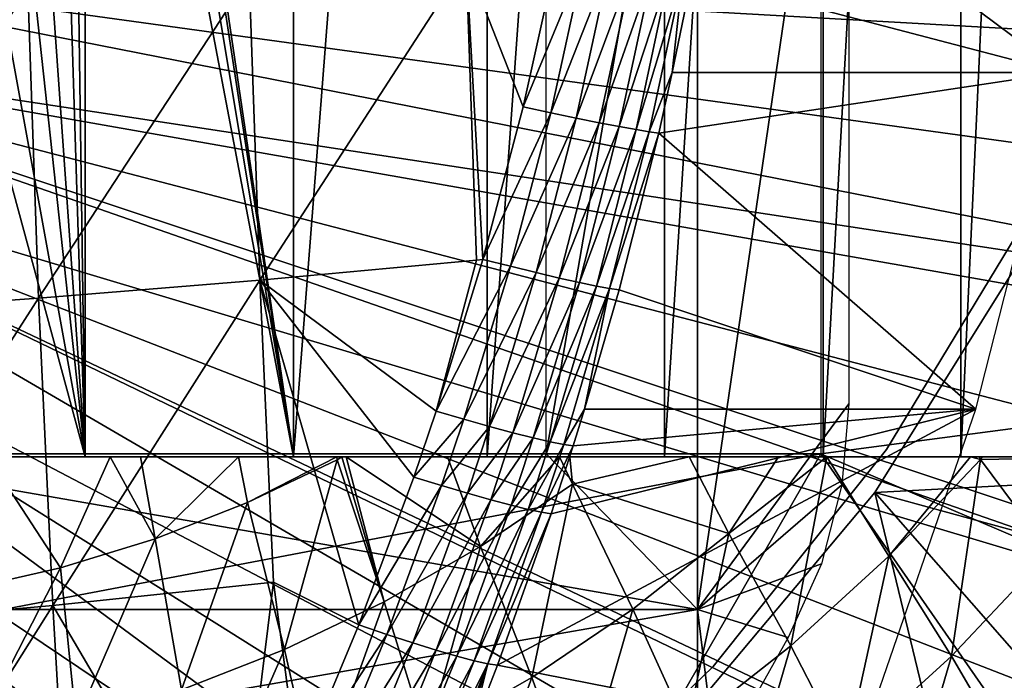
# Model space of a CAD drawing. Extents: x 0 to 500, y 0 to 1505.
# Drawn here: x 106 to 112, y 85 to 89 of the extents above; entities that cross this region are included whole.
import ezdxf

# ---------------------------------------------------------------- set-up
doc = ezdxf.new("R2010")
doc.units = 0
doc.header["$MEASUREMENT"] = 0
doc.layers.get('0').update_dxf_attribs({"linetype": 'CONTINUOUS'})

msp = doc.modelspace()

# ---------------------------------------------------------------- linework, layer by layer
for points in [[(107.599098, 102, 59.351318), (107.599098, 86.000076, 59.351318), (106.400002, 94.122887, 58.657982)], [(108.841797, 102, 60.25486), (108.841797, 86.000076, 60.25486), (107.599098, 86.000076, 59.351318)], [(108.841797, 102, 60.25486), (107.599098, 86.000076, 59.351318), (107.599098, 102, 59.351318)], [(109.977997, 102, 61.28915), (109.977997, 86.000076, 61.28915), (108.841797, 86.000076, 60.25486)], [(109.977997, 102, 61.28915), (108.841797, 86.000076, 60.25486), (108.841797, 102, 60.25486)], [(110.994102, 102, 62.441719), (110.994102, 86.000076, 62.441719), (109.977997, 86.000076, 61.28915)], [(110.994102, 102, 62.441719), (109.977997, 86.000076, 61.28915), (109.977997, 102, 61.28915)], [(111.877701, 102, 63.698681), (111.877701, 86.000076, 63.698681), (110.994102, 86.000076, 62.441719)], [(111.877701, 102, 63.698681), (110.994102, 86.000076, 62.441719), (110.994102, 102, 62.441719)], [(112.618301, 102, 65.044922), (112.618301, 86.000076, 65.044922), (111.877701, 86.000076, 63.698681)], [(112.618301, 102, 65.044922), (111.877701, 86.000076, 63.698681), (111.877701, 102, 63.698681)], [(107.599098, 86.000076, 59.351318), (106.398804, 93.84668, 58.65736), (106.400002, 94.122887, 58.657982)], [(113.928703, 93.999977, 72.521042), (110.979202, 92.000008, 71.78566), (113.928703, 86.407898, 72.521042)], [(107.599098, 86.000076, 59.351318), (106.355797, 93.432312, 58.635342), (106.398804, 93.84668, 58.65736)], [(107.599098, 86.000076, 59.351318), (106.264801, 93.031288, 58.589401), (106.355797, 93.432312, 58.635342)], [(106.264801, 86.000076, 58.589401), (106.167198, 92.744591, 58.541019), (106.264801, 93.031288, 58.589401)], [(106.264801, 86.000076, 58.589401), (106.264801, 93.031288, 58.589401), (107.599098, 86.000076, 59.351318)], [(106.060699, 92.501762, 58.489319), (106.167198, 92.744591, 58.541019), (106.264801, 86.000076, 58.589401)], [(106.264801, 86.000076, 58.589401), (105.832397, 92.107178, 58.382191), (106.060699, 92.501762, 58.489319)], [(105.626297, 91.836571, 58.28978), (105.832397, 92.107178, 58.382191), (106.264801, 86.000076, 58.589401)], [(113.928703, 86.407898, 72.521042), (110.979202, 92.000008, 71.78566), (110.979202, 86.019989, 71.78566)], [(106.264801, 86.000076, 58.589401), (105.266602, 91.479897, 58.137829), (105.626297, 91.836571, 58.28978)], [(110.1894, 85.020073, 75.711189), (109.219101, 86.019989, 75.469269), (110.1894, 91.650009, 75.711189)], [(110.1894, 91.650009, 75.711189), (109.219101, 86.019989, 75.469269), (109.219101, 91.401932, 75.469269)], [(110.1894, 91.650009, 75.711189), (111.159698, 91.650009, 75.953117), (110.1894, 85.020073, 75.711189)], [(110.1894, 85.020073, 75.711189), (111.159698, 91.650009, 75.953117), (111.159698, 86.340309, 75.953117)], [(106.264801, 86.000076, 58.589401), (104.855103, 91.191772, 57.978279), (105.266602, 91.479897, 58.137829)], [(104.855103, 86.000076, 57.978279), (104.855103, 91.191772, 57.978279), (106.264801, 86.000076, 58.589401)], [(112.892303, 90.661636, 76.385101), (110.328003, 90.101837, 86.345863), (112.523903, 88.463188, 76.293251)], [(112.523903, 88.463188, 76.293251), (110.328003, 90.101837, 86.345863), (110.154404, 89.086647, 86.323242)], [(103.25, 89.250092, 0.052415), (116.049103, 86.732857, 0.052415), (103.2006, 88.685631, 0.052415)], [(116.464401, 88.504669, 0.052415), (116.235199, 87.460876, 0.052415), (103.25, 89.250092, 0.052415)], [(103.25, 89.250092, 0.052415), (116.235199, 87.460876, 0.052415), (116.049103, 86.732857, 0.052415)], [(103.25, 89.250092, 0.052415), (116.543602, 88.919281, 0.052415), (116.464401, 88.504669, 0.052415)], [(109.289803, 89.227081, 87.349182), (108.7061, 89.175583, 87.572693), (109.072098, 88.244324, 87.325348)], [(109.072098, 88.244324, 87.325348), (109.465599, 89.19561, 87.259697), (109.289803, 89.227081, 87.349182)], [(109.248497, 88.206291, 87.236076), (109.465599, 89.19561, 87.259697), (109.072098, 88.244324, 87.325348)], [(109.248497, 88.206291, 87.236076), (109.628197, 89.167236, 87.147301), (109.465599, 89.19561, 87.259697)], [(107.315697, 89.083191, 88.03286), (107.382698, 87.131622, 87.764069), (108.7061, 89.175583, 87.572693)], [(108.7061, 89.175583, 87.572693), (107.382698, 87.131622, 87.764069), (108.771896, 87.260719, 87.308937)], [(108.813499, 87.265968, 87.2939), (109.072098, 88.244324, 87.325348), (108.7061, 89.175583, 87.572693)], [(108.7061, 89.175583, 87.572693), (108.771896, 87.260719, 87.308937), (108.813499, 87.265968, 87.2939)], [(109.411903, 88.171959, 87.123444), (109.628197, 89.167236, 87.147301), (109.248497, 88.206291, 87.236076)], [(109.411903, 88.171959, 87.123444), (109.774902, 89.142441, 87.013962), (109.628197, 89.167236, 87.147301)], [(109.559303, 88.142036, 86.989479), (109.774902, 89.142441, 87.013962), (109.411903, 88.171959, 87.123444)], [(109.559303, 88.142036, 86.989479), (109.902901, 89.121696, 86.862061), (109.774902, 89.142441, 87.013962)], [(105.897202, 89.00058, 88.39978), (105.965401, 87.016342, 88.12648), (107.315697, 89.083191, 88.03286)], [(107.315697, 89.083191, 88.03286), (105.965401, 87.016342, 88.12648), (107.382698, 87.131622, 87.764069)], [(109.688004, 88.117119, 86.836601), (109.902901, 89.121696, 86.862061), (109.559303, 88.142036, 86.989479)], [(109.688004, 88.117119, 86.836601), (110.010002, 89.105247, 86.694283), (109.902901, 89.121696, 86.862061)], [(109.7957, 88.097572, 86.667549), (110.010002, 89.105247, 86.694283), (109.688004, 88.117119, 86.836601)], [(109.7957, 88.097572, 86.667549), (110.094398, 89.093567, 86.513611), (110.010002, 89.105247, 86.694283)], [(109.880402, 88.08374, 86.48539), (110.094398, 89.093567, 86.513611), (109.7957, 88.097572, 86.667549)], [(109.880402, 88.08374, 86.48539), (110.027496, 88.463188, 86.305779), (110.094398, 89.093567, 86.513611)], [(110.154404, 89.086647, 86.323242), (110.094398, 89.093567, 86.513611), (110.027496, 88.463188, 86.305779)], [(112.523903, 88.463188, 76.293251), (110.154404, 89.086647, 86.323242), (110.027496, 88.463188, 86.305779)], [(104.457001, 88.928337, 88.671822), (104.5261, 86.915253, 88.394562), (105.897202, 89.00058, 88.39978)], [(105.897202, 89.00058, 88.39978), (104.5261, 86.915253, 88.394562), (105.965401, 87.016342, 88.12648)], [(103.2006, 88.685631, 0.052415), (115.322502, 84.465622, 0.052415), (103.054001, 88.138458, 0.052415)], [(115.6632, 85.440041, 0.052415), (115.388, 84.643356, 0.052415), (103.2006, 88.685631, 0.052415)], [(103.2006, 88.685631, 0.052415), (115.388, 84.643356, 0.052415), (115.322502, 84.465622, 0.052415)], [(103.2006, 88.685631, 0.052415), (116.049103, 86.732857, 0.052415), (115.967697, 86.439011, 0.052415)], [(103.2006, 88.685631, 0.052415), (115.967697, 86.439011, 0.052415), (115.6632, 85.440041, 0.052415)], [(109.940697, 88.075882, 86.293404), (110.027496, 88.463188, 86.305779), (109.880402, 88.08374, 86.48539)], [(112.523903, 88.463188, 76.293251), (110.027496, 88.463188, 86.305779), (109.940697, 88.075882, 86.293404)], [(112.523903, 88.463188, 76.293251), (109.940697, 88.075882, 86.293404), (111.974701, 86.305138, 76.156311)], [(108.813499, 87.265968, 87.2939), (109.248497, 88.206291, 87.236076), (109.072098, 88.244324, 87.325348)], [(108.9907, 87.221153, 87.20488), (109.248497, 88.206291, 87.236076), (108.813499, 87.265968, 87.2939)], [(108.9907, 87.221153, 87.20488), (109.411903, 88.171959, 87.123444), (109.248497, 88.206291, 87.236076)], [(103.054001, 88.138458, 0.052415), (114.095001, 81.703194, 0.052415), (102.814598, 87.625031, 0.052415)], [(103.054001, 88.138458, 0.052415), (115.322502, 84.465622, 0.052415), (114.946899, 83.517189, 0.052415)], [(103.054001, 88.138458, 0.052415), (114.946899, 83.517189, 0.052415), (114.5728, 82.671638, 0.052415)], [(114.5728, 82.671638, 0.052415), (114.537399, 82.595833, 0.052415), (103.054001, 88.138458, 0.052415)], [(103.054001, 88.138458, 0.052415), (114.537399, 82.595833, 0.052415), (114.095001, 81.703194, 0.052415)], [(109.1549, 87.180969, 87.092003), (109.411903, 88.171959, 87.123444), (108.9907, 87.221153, 87.20488)], [(109.1549, 87.180969, 87.092003), (109.559303, 88.142036, 86.989479), (109.411903, 88.171959, 87.123444)], [(109.303101, 87.14592, 86.957321), (109.559303, 88.142036, 86.989479), (109.1549, 87.180969, 87.092003)], [(109.303101, 87.14592, 86.957321), (109.688004, 88.117119, 86.836601), (109.559303, 88.142036, 86.989479)], [(109.432503, 87.116959, 86.803322), (109.688004, 88.117119, 86.836601), (109.303101, 87.14592, 86.957321)], [(109.432503, 87.116959, 86.803322), (109.7957, 88.097572, 86.667549), (109.688004, 88.117119, 86.836601)], [(109.540901, 87.094307, 86.63282), (109.7957, 88.097572, 86.667549), (109.432503, 87.116959, 86.803322)], [(109.540901, 87.094307, 86.63282), (109.880402, 88.08374, 86.48539), (109.7957, 88.097572, 86.667549)], [(109.626198, 87.078568, 86.448952), (109.880402, 88.08374, 86.48539), (109.540901, 87.094307, 86.63282)], [(109.626198, 87.078568, 86.448952), (109.940697, 88.075882, 86.293404), (109.880402, 88.08374, 86.48539)], [(109.686897, 87.069992, 86.255112), (109.940697, 88.075882, 86.293404), (109.626198, 87.078568, 86.448952)], [(111.974701, 86.305138, 76.156311), (109.940697, 88.075882, 86.293404), (109.686897, 87.069992, 86.255112)], [(102.814598, 87.625031, 0.052415), (113.115997, 80.009338, 0.052415), (102.4897, 87.160942, 0.052415)], [(102.814598, 87.625031, 0.052415), (114.095001, 81.703194, 0.052415), (113.618599, 80.836647, 0.052415)], [(102.814598, 87.625031, 0.052415), (113.618599, 80.836647, 0.052415), (113.115997, 80.009338, 0.052415)], [(111.400398, 86.047653, 58.97216), (111.400398, 86.047653, 14.10946), (112.3237, 87.570793, 14.10946)], [(111.400398, 86.047653, 58.97216), (112.3237, 87.570793, 14.10946), (112.3237, 87.570793, 58.97216)], [(111.326202, 85.77108, 50.05241), (113.224701, 85.872047, 50.05241), (112.361298, 87.427498, 50.05241)], [(111.326202, 85.77108, 5.052414), (111.326202, 85.77108, 50.05241), (112.361298, 87.427498, 5.052414)], [(112.361298, 87.427498, 5.052414), (111.326202, 85.77108, 50.05241), (112.361298, 87.427498, 50.05241)], [(107.382698, 87.131622, 87.764069), (108.513802, 86.292267, 87.253281), (108.771896, 87.260719, 87.308937)], [(108.513802, 86.292267, 87.253281), (108.9907, 87.221153, 87.20488), (108.813499, 87.265968, 87.2939)], [(108.813499, 87.265968, 87.2939), (108.771896, 87.260719, 87.308937), (108.513802, 86.292267, 87.253281)], [(108.691704, 86.240646, 87.164574), (108.9907, 87.221153, 87.20488), (108.513802, 86.292267, 87.253281)], [(108.691704, 86.240646, 87.164574), (109.1549, 87.180969, 87.092003), (108.9907, 87.221153, 87.20488)], [(108.856796, 86.194519, 87.05143), (109.1549, 87.180969, 87.092003), (108.691704, 86.240646, 87.164574)], [(108.856796, 86.194519, 87.05143), (109.303101, 87.14592, 86.957321), (109.1549, 87.180969, 87.092003)], [(102.4897, 87.160942, 0.052415), (112.541298, 79.154007, 0.052415), (102.089104, 86.760399, 0.052415)], [(102.4897, 87.160942, 0.052415), (113.115997, 80.009338, 0.052415), (112.541298, 79.154007, 0.052415)], [(106.056, 85.047363, 87.763008), (107.382698, 87.131622, 87.764069), (105.965401, 87.016342, 88.12648)], [(107.471901, 85.195183, 87.406601), (107.382698, 87.131622, 87.764069), (106.056, 85.047363, 87.763008)], [(108.018799, 84.922668, 87.176666), (108.3703, 85.869553, 87.232277), (107.382698, 87.131622, 87.764069)], [(107.382698, 87.131622, 87.764069), (108.3703, 85.869553, 87.232277), (108.513802, 86.292267, 87.253281)], [(107.471901, 85.195183, 87.406601), (108.018799, 84.922668, 87.176666), (107.382698, 87.131622, 87.764069)], [(109.005997, 86.154457, 86.91597), (109.303101, 87.14592, 86.957321), (108.856796, 86.194519, 87.05143)], [(109.005997, 86.154457, 86.91597), (109.432503, 87.116959, 86.803322), (109.303101, 87.14592, 86.957321)], [(109.136299, 86.121437, 86.760727), (109.432503, 87.116959, 86.803322), (109.005997, 86.154457, 86.91597)], [(109.136299, 86.121437, 86.760727), (109.540901, 87.094307, 86.63282), (109.432503, 87.116959, 86.803322)], [(109.245499, 86.095932, 86.588623), (109.540901, 87.094307, 86.63282), (109.136299, 86.121437, 86.760727)], [(109.245499, 86.095932, 86.588623), (109.626198, 87.078568, 86.448952), (109.540901, 87.094307, 86.63282)], [(109.331497, 86.078522, 86.40287), (109.626198, 87.078568, 86.448952), (109.245499, 86.095932, 86.588623)], [(109.331497, 86.078522, 86.40287), (109.465698, 86.305138, 86.219299), (109.626198, 87.078568, 86.448952)], [(109.465698, 86.305138, 86.219299), (109.686897, 87.069992, 86.255112), (109.626198, 87.078568, 86.448952)], [(111.974701, 86.305138, 76.156311), (109.686897, 87.069992, 86.255112), (109.465698, 86.305138, 86.219299)], [(104.617996, 84.9179, 88.025833), (105.965401, 87.016342, 88.12648), (104.5261, 86.915253, 88.394562)], [(106.056, 85.047363, 87.763008), (105.965401, 87.016342, 88.12648), (104.617996, 84.9179, 88.025833)], [(102.089104, 86.760399, 0.052415), (110.2127, 76.415901, 0.052415), (101.625, 86.43544, 0.052415)], [(102.089104, 86.760399, 0.052415), (112.541298, 79.154007, 0.052415), (112.018501, 78.446747, 0.052415)], [(102.089104, 86.760399, 0.052415), (112.018501, 78.446747, 0.052415), (111.472, 77.770111, 0.052415)], [(111.472, 77.770111, 0.052415), (110.810997, 77.026367, 0.052415), (102.089104, 86.760399, 0.052415)], [(102.089104, 86.760399, 0.052415), (110.810997, 77.026367, 0.052415), (110.2127, 76.415901, 0.052415)], [(108.100403, 74.65696, 0.052415), (101.111603, 86.19606, 0.052415), (101.625, 86.43544, 0.052415)], [(108.100403, 74.65696, 0.052415), (101.625, 86.43544, 0.052415), (108.881897, 75.24192, 0.052415)], [(101.625, 86.43544, 0.052415), (110.2127, 76.415901, 0.052415), (109.502098, 75.759407, 0.052415)], [(101.625, 86.43544, 0.052415), (109.502098, 75.759407, 0.052415), (108.881897, 75.24192, 0.052415)], [(113.928703, 86.407898, 72.521042), (110.979202, 86.019989, 71.78566), (113.146896, 85.093979, 72.326134)], [(108.3703, 85.869553, 87.232277), (108.691704, 86.240646, 87.164574), (108.513802, 86.292267, 87.253281)], [(108.906303, 84.663269, 86.118843), (111.248596, 84.203362, 75.975288), (111.974701, 86.305138, 76.156311)], [(108.906303, 84.663269, 86.118843), (111.974701, 86.305138, 76.156311), (109.251602, 85.6353, 86.18251)], [(109.251602, 85.6353, 86.18251), (111.974701, 86.305138, 76.156311), (109.392601, 86.069458, 86.20697)], [(109.392601, 86.069458, 86.20697), (109.465698, 86.305138, 86.219299), (109.331497, 86.078522, 86.40287)], [(111.974701, 86.305138, 76.156311), (109.465698, 86.305138, 86.219299), (109.392601, 86.069458, 86.20697)], [(110.1894, 85.020073, 75.711189), (111.159698, 86.340309, 75.953117), (111.115501, 85.819359, 75.942093)], [(108.548599, 85.814949, 87.143723), (108.691704, 86.240646, 87.164574), (108.3703, 85.869553, 87.232277)], [(108.548599, 85.814949, 87.143723), (108.856796, 86.194519, 87.05143), (108.691704, 86.240646, 87.164574)], [(101.111603, 86.19606, 0.052415), (107.493599, 74.250343, 0.052415), (107.3675, 74.17083, 0.052415)], [(107.493599, 74.250343, 0.052415), (101.111603, 86.19606, 0.052415), (108.100403, 74.65696, 0.052415)], [(107.3675, 74.17083, 0.052415), (106.614502, 73.73011, 0.052415), (101.111603, 86.19606, 0.052415)], [(101.111603, 86.19606, 0.052415), (106.614502, 73.73011, 0.052415), (106.059502, 73.44091, 0.052415)], [(101.111603, 86.19606, 0.052415), (106.059502, 73.44091, 0.052415), (105.842598, 73.335892, 0.052415)], [(108.714104, 85.766197, 87.030457), (108.856796, 86.194519, 87.05143), (108.548599, 85.814949, 87.143723)], [(108.714104, 85.766197, 87.030457), (109.005997, 86.154457, 86.91597), (108.856796, 86.194519, 87.05143)], [(108.863602, 85.723999, 86.894638), (109.005997, 86.154457, 86.91597), (108.714104, 85.766197, 87.030457)], [(108.863602, 85.723999, 86.894638), (109.136299, 86.121437, 86.760727), (109.005997, 86.154457, 86.91597)], [(108.9944, 85.689308, 86.738831), (109.136299, 86.121437, 86.760727), (108.863602, 85.723999, 86.894638)], [(108.9944, 85.689308, 86.738831), (109.245499, 86.095932, 86.588623), (109.136299, 86.121437, 86.760727)], [(109.103996, 85.662598, 86.565979), (109.245499, 86.095932, 86.588623), (108.9944, 85.689308, 86.738831)], [(109.103996, 85.662598, 86.565979), (109.331497, 86.078522, 86.40287), (109.245499, 86.095932, 86.588623)], [(109.1903, 85.644478, 86.379356), (109.331497, 86.078522, 86.40287), (109.103996, 85.662598, 86.565979)], [(109.1903, 85.644478, 86.379356), (109.392601, 86.069458, 86.20697), (109.331497, 86.078522, 86.40287)], [(109.251602, 85.6353, 86.18251), (109.392601, 86.069458, 86.20697), (109.1903, 85.644478, 86.379356)], [(111.384598, 86.025002, 58.901272), (110.289902, 84.655052, 14.10946), (111.400398, 86.047653, 58.97216)], [(110.289902, 84.655052, 14.10946), (111.400398, 86.047653, 14.10946), (111.400398, 86.047653, 58.97216)], [(111.384598, 86.025002, 58.901272), (111.400398, 86.047653, 58.97216), (111.384598, 86.025002, 58.97216)], [(102.4244, 86.019989, 69.652718), (100.483803, 84.02002, 69.168869), (110.979202, 86.019989, 71.78566)], [(110.979202, 86.019989, 71.78566), (100.483803, 84.02002, 69.168869), (109.829597, 84.02002, 71.499031)], [(105.727898, 86.019989, 61.71846), (102.4244, 86.019989, 69.652718), (106.815399, 86.019989, 62.475189)], [(110.979202, 86.019989, 71.78566), (110.980904, 86.019989, 70.460823), (102.4244, 86.019989, 69.652718)], [(102.4244, 86.019989, 69.652718), (110.980904, 86.019989, 70.460823), (110.823196, 86.019989, 69.145393)], [(110.823196, 86.019989, 69.145393), (110.508598, 86.019989, 67.858459), (102.4244, 86.019989, 69.652718)], [(102.4244, 86.019989, 69.652718), (110.508598, 86.019989, 67.858459), (110.041603, 86.019989, 66.618683)], [(102.4244, 86.019989, 69.652718), (110.041603, 86.019989, 66.618683), (109.428802, 86.019989, 65.444038)], [(109.428802, 86.019989, 65.444038), (108.679398, 86.019989, 64.351593), (102.4244, 86.019989, 69.652718)], [(102.4244, 86.019989, 69.652718), (108.679398, 86.019989, 64.351593), (107.804001, 86.019989, 63.357159)], [(102.4244, 86.019989, 69.652718), (107.804001, 86.019989, 63.357159), (106.815399, 86.019989, 62.475189)], [(104.464699, 85.020073, 74.283859), (104.464699, 86.019989, 74.283859), (110.1894, 85.020073, 75.711189)], [(110.1894, 85.020073, 75.711189), (104.464699, 86.019989, 74.283859), (109.219101, 86.019989, 75.469269)], [(106.423103, 86.000076, 55.714851), (105.6408, 86.000076, 55.411331), (104.855103, 86.000076, 57.978279)], [(106.264801, 86.000076, 58.589401), (107.246498, 86.000076, 56.084881), (104.855103, 86.000076, 57.978279)], [(104.855103, 86.000076, 57.978279), (107.246498, 86.000076, 56.084881), (106.618896, 86.000076, 55.798012)], [(104.855103, 86.000076, 57.978279), (106.618896, 86.000076, 55.798012), (106.423103, 86.000076, 55.714851)], [(106.104897, 85.287086, 55.97456), (105.486099, 85.146072, 55.820278), (105.6408, 86.000076, 55.411331)], [(106.423103, 86.000076, 55.714851), (106.104897, 85.287086, 55.97456), (105.6408, 86.000076, 55.411331)], [(106.423103, 86.000076, 55.714851), (106.712097, 85.474129, 56.125961), (106.104897, 85.287086, 55.97456)], [(107.909203, 86.000076, 56.422909), (107.876503, 86.000076, 56.405369), (106.264801, 86.000076, 58.589401)], [(106.264801, 86.000076, 58.589401), (107.876503, 86.000076, 56.405369), (107.246498, 86.000076, 56.084881)], [(107.599098, 86.000076, 59.351318), (108.5868, 86.000076, 56.808521), (106.264801, 86.000076, 58.589401)], [(106.264801, 86.000076, 58.589401), (108.5868, 86.000076, 56.808521), (107.936897, 86.000076, 56.437881)], [(106.264801, 86.000076, 58.589401), (107.936897, 86.000076, 56.437881), (107.909203, 86.000076, 56.422909)], [(106.618896, 86.000076, 55.798012), (106.712097, 85.474129, 56.125961), (106.423103, 86.000076, 55.714851)], [(107.246498, 86.000076, 56.084881), (106.712097, 85.474129, 56.125961), (106.618896, 86.000076, 55.798012)], [(107.246498, 86.000076, 56.084881), (107.304604, 85.706001, 56.273689), (106.712097, 85.474129, 56.125961)], [(107.876503, 86.000076, 56.405369), (107.304604, 85.706001, 56.273689), (107.246498, 86.000076, 56.084881)], [(107.876503, 86.000076, 56.405369), (107.879303, 85.981491, 56.416962), (107.304604, 85.706001, 56.273689)], [(107.541702, 84.764122, 56.96484), (107.304604, 85.706001, 56.273689), (107.879303, 85.981491, 56.416962)], [(107.541702, 84.764122, 56.96484), (107.879303, 85.981491, 56.416962), (108.181602, 85.070969, 57.124378)], [(109.370499, 86.000076, 57.309319), (107.599098, 86.000076, 59.351318), (110.136703, 86.000076, 57.861938)], [(110.136703, 86.000076, 57.861938), (107.599098, 86.000076, 59.351318), (108.841797, 86.000076, 60.25486)], [(109.370499, 86.000076, 57.309319), (109.305397, 86.000076, 57.265369), (107.599098, 86.000076, 59.351318)], [(107.599098, 86.000076, 59.351318), (109.305397, 86.000076, 57.265369), (108.5868, 86.000076, 56.808521)], [(107.909203, 86.000076, 56.422909), (107.879303, 85.981491, 56.416962), (107.876503, 86.000076, 56.405369)], [(108.181602, 85.070969, 57.124378), (107.879303, 85.981491, 56.416962), (107.909203, 86.000076, 56.422909)], [(108.181602, 85.070969, 57.124378), (107.909203, 86.000076, 56.422909), (107.936897, 86.000076, 56.437881)], [(108.181602, 85.070969, 57.124378), (107.936897, 86.000076, 56.437881), (108.798203, 85.424782, 57.278118)], [(108.798203, 85.424782, 57.278118), (107.936897, 86.000076, 56.437881), (108.5868, 86.000076, 56.808521)], [(108.798203, 85.424782, 57.278118), (108.5868, 86.000076, 56.808521), (109.305397, 86.000076, 57.265369)], [(109.305397, 86.000076, 57.265369), (109.388298, 85.823769, 57.42524), (108.798203, 85.424782, 57.278118)], [(109.977997, 86.000076, 61.28915), (111.0186, 86.000076, 58.58585), (108.841797, 86.000076, 60.25486)], [(110.136703, 86.000076, 57.861938), (108.841797, 86.000076, 60.25486), (110.709297, 86.000076, 58.320339)], [(110.709297, 86.000076, 58.320339), (108.841797, 86.000076, 60.25486), (111.0186, 86.000076, 58.58585)], [(109.305397, 86.000076, 57.265369), (109.370499, 86.000076, 57.309319), (109.388298, 85.823769, 57.42524)], [(109.388298, 85.823769, 57.42524), (109.370499, 86.000076, 57.309319), (110.136703, 86.000076, 57.861938)], [(109.388298, 85.823769, 57.42524), (110.136703, 86.000076, 57.861938), (110.389999, 85.509178, 58.373562)], [(110.979202, 86.019989, 71.78566), (109.829597, 84.02002, 71.499031), (112.369003, 84.02002, 72.132187)], [(111.996002, 86.000076, 59.518719), (111.939697, 86.000076, 59.46072), (109.977997, 86.000076, 61.28915)], [(109.977997, 86.000076, 61.28915), (111.939697, 86.000076, 59.46072), (111.0186, 86.000076, 58.58585)], [(110.994102, 86.000076, 62.441719), (112.947701, 86.000076, 60.592541), (109.977997, 86.000076, 61.28915)], [(109.977997, 86.000076, 61.28915), (112.947701, 86.000076, 60.592541), (112.014999, 86.000076, 59.538368)], [(109.977997, 86.000076, 61.28915), (112.014999, 86.000076, 59.538368), (111.996002, 86.000076, 59.518719)], [(110.709297, 86.000076, 58.320339), (110.389999, 85.509178, 58.373562), (110.136703, 86.000076, 57.861938)], [(110.289902, 84.655052, 58.901272), (110.289902, 84.655052, 14.10946), (111.384598, 86.025002, 58.901272)], [(111.0186, 86.000076, 58.58585), (110.788101, 84.787849, 59.23502), (110.389999, 85.509178, 58.373562)], [(111.0186, 86.000076, 58.58585), (110.389999, 85.509178, 58.373562), (110.709297, 86.000076, 58.320339)], [(111.416901, 85.362793, 59.391788), (110.788101, 84.787849, 59.23502), (111.0186, 86.000076, 58.58585)], [(113.146896, 85.093979, 72.326134), (110.979202, 86.019989, 71.78566), (112.369003, 84.02002, 72.132187)], [(110.994102, 86.000076, 62.441719), (111.877701, 86.000076, 63.698681), (114.0271, 86.000076, 62.082249)], [(114.0271, 86.000076, 62.082249), (113.0494, 86.000076, 60.718941), (110.994102, 86.000076, 62.441719)], [(110.994102, 86.000076, 62.441719), (113.0494, 86.000076, 60.718941), (112.947701, 86.000076, 60.592541)], [(111.939697, 86.000076, 59.46072), (111.416901, 85.362793, 59.391788), (111.0186, 86.000076, 58.58585)], [(112.003502, 85.983276, 59.538059), (111.416901, 85.362793, 59.391788), (111.939697, 86.000076, 59.46072)], [(112.003502, 85.983276, 59.538059), (111.816803, 84.722397, 60.314171), (111.416901, 85.362793, 59.391788)], [(112.446899, 85.388901, 60.471279), (111.816803, 84.722397, 60.314171), (112.003502, 85.983276, 59.538059)], [(114.0271, 86.000076, 62.082249), (111.877701, 86.000076, 63.698681), (114.8629, 86.000076, 63.536869)], [(114.8629, 86.000076, 63.536869), (111.877701, 86.000076, 63.698681), (112.618301, 86.000076, 65.044922)], [(111.939697, 86.000076, 59.46072), (111.996002, 86.000076, 59.518719), (112.003502, 85.983276, 59.538059)], [(112.014999, 86.000076, 59.538368), (112.003502, 85.983276, 59.538059), (111.996002, 86.000076, 59.518719)], [(112.947701, 86.000076, 60.592541), (112.446899, 85.388901, 60.471279), (112.003502, 85.983276, 59.538059)], [(112.947701, 86.000076, 60.592541), (112.003502, 85.983276, 59.538059), (112.014999, 86.000076, 59.538368)], [(108.3703, 85.869553, 87.232277), (108.018799, 84.922668, 87.176666), (108.548599, 85.814949, 87.143723)], [(111.326202, 85.77108, 50.05241), (112.886299, 85.343842, 50.05241), (113.224701, 85.872047, 50.05241)], [(108.548599, 85.814949, 87.143723), (108.018799, 84.922668, 87.176666), (108.1978, 84.861519, 87.088478)], [(108.548599, 85.814949, 87.143723), (108.1978, 84.861519, 87.088478), (108.714104, 85.766197, 87.030457)], [(109.388298, 85.823769, 57.42524), (109.1269, 84.585907, 58.05864), (108.798203, 85.424782, 57.278118)], [(109.388298, 85.823769, 57.42524), (109.774696, 85.02388, 58.220161), (109.1269, 84.585907, 58.05864)], [(110.389999, 85.509178, 58.373562), (109.774696, 85.02388, 58.220161), (109.388298, 85.823769, 57.42524)], [(111.115501, 85.819359, 75.942093), (110.9842, 85.31427, 75.909348), (110.1894, 85.020073, 75.711189)], [(108.714104, 85.766197, 87.030457), (108.1978, 84.861519, 87.088478), (108.364197, 84.806801, 86.97496)], [(108.714104, 85.766197, 87.030457), (108.364197, 84.806801, 86.97496), (108.863602, 85.723999, 86.894638)], [(108.863602, 85.723999, 86.894638), (108.364197, 84.806801, 86.97496), (108.514702, 84.759712, 86.83831)], [(108.863602, 85.723999, 86.894638), (108.514702, 84.759712, 86.83831), (108.9944, 85.689308, 86.738831)], [(111.781502, 83.88591, 50.05241), (111.326202, 85.77108, 50.05241), (110.070801, 84.274773, 50.05241)], [(110.070801, 84.274773, 5.052414), (110.070801, 84.274773, 50.05241), (111.326202, 85.77108, 5.052414)], [(111.326202, 85.77108, 5.052414), (110.070801, 84.274773, 50.05241), (111.326202, 85.77108, 50.05241)], [(112.355103, 84.598419, 50.05241), (111.326202, 85.77108, 50.05241), (111.781502, 83.88591, 50.05241)], [(112.355103, 84.598419, 50.05241), (112.886299, 85.343842, 50.05241), (111.326202, 85.77108, 50.05241)], [(106.882004, 84.50592, 56.800339), (106.712097, 85.474129, 56.125961), (107.304604, 85.706001, 56.273689)], [(106.882004, 84.50592, 56.800339), (107.304604, 85.706001, 56.273689), (107.541702, 84.764122, 56.96484)], [(108.9944, 85.689308, 86.738831), (108.514702, 84.759712, 86.83831), (108.646599, 84.721207, 86.681168)], [(108.9944, 85.689308, 86.738831), (108.646599, 84.721207, 86.681168), (109.103996, 85.662598, 86.565979)], [(109.103996, 85.662598, 86.565979), (108.646599, 84.721207, 86.681168), (108.757103, 84.691879, 86.506577)], [(109.103996, 85.662598, 86.565979), (108.757103, 84.691879, 86.506577), (109.1903, 85.644478, 86.379356)], [(109.1903, 85.644478, 86.379356), (108.757103, 84.691879, 86.506577), (108.844299, 84.672447, 86.317917)], [(109.1903, 85.644478, 86.379356), (108.844299, 84.672447, 86.317917), (109.251602, 85.6353, 86.18251)], [(108.844299, 84.672447, 86.317917), (108.906303, 84.663269, 86.118843), (109.251602, 85.6353, 86.18251)], [(106.205803, 84.297783, 56.631748), (106.104897, 85.287086, 55.97456), (106.712097, 85.474129, 56.125961)], [(106.205803, 84.297783, 56.631748), (106.712097, 85.474129, 56.125961), (106.882004, 84.50592, 56.800339)], [(110.389999, 85.509178, 58.373562), (110.120598, 84.261421, 59.068581), (109.774696, 85.02388, 58.220161)], [(110.788101, 84.787849, 59.23502), (110.120598, 84.261421, 59.068581), (110.389999, 85.509178, 58.373562)], [(108.798203, 85.424782, 57.278118), (108.449997, 84.197517, 57.88987), (108.181602, 85.070969, 57.124378)], [(108.798203, 85.424782, 57.278118), (109.1269, 84.585907, 58.05864), (108.449997, 84.197517, 57.88987)], [(111.416901, 85.362793, 59.391788), (111.141403, 84.104782, 60.145779), (110.788101, 84.787849, 59.23502)], [(111.816803, 84.722397, 60.314171), (111.141403, 84.104782, 60.145779), (111.416901, 85.362793, 59.391788)], [(112.446899, 85.388901, 60.471279), (112.167702, 84.120506, 61.281368), (111.816803, 84.722397, 60.314171)], [(105.516701, 84.140663, 56.459942), (105.486099, 85.146072, 55.820278), (106.104897, 85.287086, 55.97456)], [(105.516701, 84.140663, 56.459942), (106.104897, 85.287086, 55.97456), (106.205803, 84.297783, 56.631748)], [(110.1894, 85.020073, 75.711189), (110.9842, 85.31427, 75.909348), (110.769699, 84.840302, 75.855881)], [(106.056, 85.047363, 87.763008), (107.210503, 83.079697, 87.027077), (107.471901, 85.195183, 87.406601)], [(107.471901, 85.195183, 87.406601), (107.210503, 83.079697, 87.027077), (107.631897, 83.992599, 87.108772)], [(107.631897, 83.992599, 87.108772), (108.018799, 84.922668, 87.176666), (107.471901, 85.195183, 87.406601)], [(104.617996, 84.9179, 88.025833), (104.732597, 82.940697, 87.56646), (106.056, 85.047363, 87.763008)], [(106.056, 85.047363, 87.763008), (104.732597, 82.940697, 87.56646), (106.1689, 83.098289, 87.310181)], [(106.056, 85.047363, 87.763008), (106.1689, 83.098289, 87.310181), (107.210503, 83.079697, 87.027077)], [(108.181602, 85.070969, 57.124378), (107.747498, 83.860641, 57.714722), (107.541702, 84.764122, 56.96484)], [(108.181602, 85.070969, 57.124378), (108.449997, 84.197517, 57.88987), (107.747498, 83.860641, 57.714722)], [(110.1894, 85.020073, 75.711189), (110.1894, 84.02002, 75.711189), (104.464699, 84.02002, 74.283859)], [(110.1894, 85.020073, 75.711189), (104.464699, 84.02002, 74.283859), (104.464699, 85.020073, 74.283859)], [(109.417702, 83.786133, 58.893349), (109.1269, 84.585907, 58.05864), (109.774696, 85.02388, 58.220161)], [(109.417702, 83.786133, 58.893349), (109.774696, 85.02388, 58.220161), (110.120598, 84.261421, 59.068581)], [(110.1894, 85.020073, 75.711189), (110.769699, 84.840302, 75.855881), (110.310204, 84.02002, 75.74131)], [(110.310204, 84.02002, 75.74131), (110.1894, 84.02002, 75.711189), (110.1894, 85.020073, 75.711189)], [(108.018799, 84.922668, 87.176666), (107.631897, 83.992599, 87.108772), (108.1978, 84.861519, 87.088478)], [(108.1978, 84.861519, 87.088478), (107.631897, 83.992599, 87.108772), (107.811501, 83.924652, 87.021004)], [(108.1978, 84.861519, 87.088478), (107.811501, 83.924652, 87.021004), (108.364197, 84.806801, 86.97496)], [(108.364197, 84.806801, 86.97496), (107.811501, 83.924652, 87.021004), (107.978699, 83.86409, 86.907227)], [(108.364197, 84.806801, 86.97496), (107.978699, 83.86409, 86.907227), (108.514702, 84.759712, 86.83831)], [(110.788101, 84.787849, 59.23502), (110.4244, 83.539253, 59.966999), (110.120598, 84.261421, 59.068581)], [(111.141403, 84.104782, 60.145779), (110.4244, 83.539253, 59.966999), (110.788101, 84.787849, 59.23502)], [(107.541702, 84.764122, 56.96484), (107.023201, 83.577278, 57.53413), (106.882004, 84.50592, 56.800339)], [(107.541702, 84.764122, 56.96484), (107.747498, 83.860641, 57.714722), (107.023201, 83.577278, 57.53413)], [(108.514702, 84.759712, 86.83831), (107.978699, 83.86409, 86.907227), (108.130402, 83.812241, 86.76973)], [(108.514702, 84.759712, 86.83831), (108.130402, 83.812241, 86.76973), (108.646599, 84.721207, 86.681168)], [(108.646599, 84.721207, 86.681168), (108.130402, 83.812241, 86.76973), (108.263298, 83.770042, 86.611221)], [(108.646599, 84.721207, 86.681168), (108.263298, 83.770042, 86.611221), (108.757103, 84.691879, 86.506577)], [(111.816803, 84.722397, 60.314171), (111.448502, 83.46283, 61.102051), (111.141403, 84.104782, 60.145779)], [(112.167702, 84.120506, 61.281368), (111.448502, 83.46283, 61.102051), (111.816803, 84.722397, 60.314171)], [(108.757103, 84.691879, 86.506577), (108.263298, 83.770042, 86.611221), (108.375, 83.738327, 86.43483)], [(108.757103, 84.691879, 86.506577), (108.375, 83.738327, 86.43483), (108.844299, 84.672447, 86.317917)], [(108.844299, 84.672447, 86.317917), (108.375, 83.738327, 86.43483), (108.463097, 83.717819, 86.244072)], [(108.844299, 84.672447, 86.317917), (108.463097, 83.717819, 86.244072), (108.526001, 83.708763, 86.042702)], [(108.526001, 83.708763, 86.042702), (108.728302, 84.203362, 86.083977), (108.844299, 84.672447, 86.317917)], [(108.844299, 84.672447, 86.317917), (108.728302, 84.203362, 86.083977), (108.906303, 84.663269, 86.118843)], [(108.728302, 84.203362, 86.083977), (111.248596, 84.203362, 75.975288), (108.906303, 84.663269, 86.118843)], [(109.010399, 83.415993, 58.901272), (109.010399, 83.415993, 14.10946), (110.289902, 84.655052, 14.10946)], [(109.010399, 83.415993, 58.901272), (110.289902, 84.655052, 14.10946), (110.289902, 84.655052, 58.901272)], [(108.683296, 83.364731, 58.710232), (108.449997, 84.197517, 57.88987), (109.1269, 84.585907, 58.05864)], [(108.683296, 83.364731, 58.710232), (109.1269, 84.585907, 58.05864), (109.417702, 83.786133, 58.893349)], [(112.421799, 84.547882, 50.045349), (112.355103, 84.598419, 50.05241), (111.781502, 83.88591, 50.05241)]]:
    msp.add_3dface(points)

doc.saveas('drawing.dxf')
